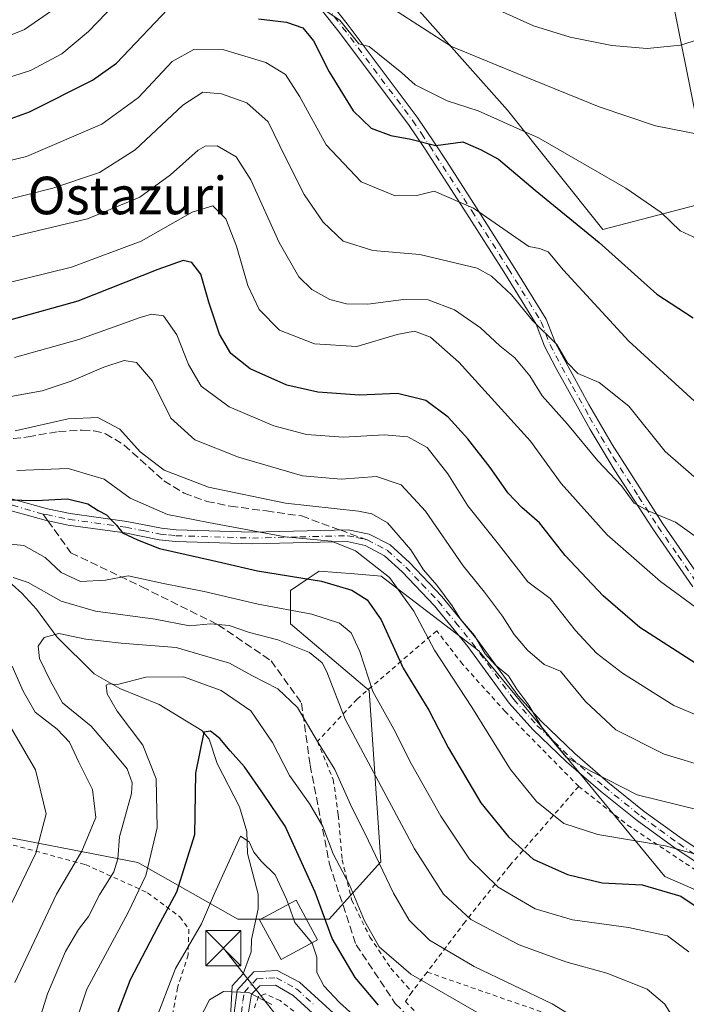
# Model space of a CAD drawing. Units: metres. Extents: x 599847 to 603273, y 4782374 to 4784738.
# Drawn here: x 602132 to 602274, y 4784168 to 4784378 of the extents above; entities that cross this region are included whole.
import ezdxf
from ezdxf.enums import TextEntityAlignment as Align

# ---------------------------------------------------------------- set-up
doc = ezdxf.new("R2010")
doc.units = ezdxf.units.M
doc.header["$MEASUREMENT"] = 0
for name, pattern in [('DGN Style 2', [1.6480167562047852, 0.988810053722871, -0.6592067024819142]), ('DGN Style 3', [2.307223458686699, 1.648016756204785, -0.6592067024819142]), ('DGN Style 4', [2.6384748266838614, 1.318413404963828, -0.6592067024819142, 0.001648016756204785, -0.6592067024819142])]:
    doc.linetypes.add(name, pattern=pattern)
for name, color, linetype, lineweight in [('Alambrada', 7, 'DGN Style 2', 0), ('Arbolado forestal CxS', 92, 'Continuous', 0), ('Camino Cxs', 7, 'Continuous', 0), ('Camino eje', 30, 'DGN Style 4', 13), ('Corriente artificial eje', 142, 'DGN Style 4', 0), ('Corriente natural lineal', 142, 'Continuous', 13), ('Curva de nivel maestra', 30, 'Continuous', 30), ('Curva de nivel normal', 30, 'Continuous', 0), ('Edificación Cxs', 1, 'Continuous', 13), ('Pista pavimentada Cxs', 135, 'Continuous', 0), ('Pista pavimentada eje', 135, 'DGN Style 4', 0), ('Prado CxS', 92, 'Continuous', 0), ('Senda', 7, 'DGN Style 3', 0), ('Senda no paivmentada conexión', 7, 'DGN Style 3', 0), ('Tendido', 6, 'Continuous', 0), ('Texto cartográfico', 7, 'Continuous', 0), ('Torre de tendido puntual', 7, 'Continuous', 0)]:
    doc.layers.add(name, color=color, linetype=linetype, lineweight=lineweight)
doc.styles.add('Style-Arial', font='txt')

# ---------------------------------------------------------------- blocks, each defined once
blk = doc.blocks.new('*U13')
at = {"layer": 'Arbolado forestal CxS', "color": 92, "linetype": 'Continuous', "lineweight": 0}
for points in [[(602365.7117, 4784178.974300001, 279.8181000000041), (602329.2015000005, 4784169.238500001, 279.1065999999992), (602269.2336999997, 4784195.3095, 277.3212000000058), (602229.6331000002, 4784243.3553, 284.8410000000004), (602208.8154999996, 4784259.3115, 279.709600000002), (602203.1281000003, 4784259.749100001, 278.3466999999946), (602195.5987, 4784260.328299999, 277.5035000000062), (602193.0321000004, 4784258.6161, 275.8861999999936), (602189.4999000002, 4784256.260299999, 273.9983999999968), (602189.5003000004, 4784249.1415, 269.5092000000004), (602206.2779000001, 4784234.954500001, 269.8991999999998), (602208.7141000004, 4784198.4453, 260.4320000000007), (602197.7620999999, 4784186.275699999, 250.397100000002), (602178.2896999996, 4784186.275900001, 242.1595999999991), (602156.9713000003, 4784198.295700001, 259.013300000006), (602083.7735000001, 4784212.5329, 301.334799999997)], [(602186.9452999998, 4784413.379699999, 344.8668999999936), (602235.7253000002, 4784358.499700001, 331.6152000000002), (602256.0459000003, 4784333.1033, 326.3938000000053), (602279.4115000004, 4784339.199100001, 332.3871999999974), (602271.2814999997, 4784379.8321, 343.2143000000069)]]:
    blk.add_polyline3d(points, dxfattribs=at)
blk = doc.blocks.new('5TTEND')
at = {"layer": 'Corriente artificial eje', "color": 7, "linetype": 'Continuous', "lineweight": 0}
for p, q in [((-0.375, 0.3754), (0.375, -0.3746)), ((0.3720000000000001, 0.3784000000000001), (-0.3720000000000001, -0.3776))]:
    blk.add_line(p, q, dxfattribs=at)
at = {"layer": 'Corriente artificial eje', "color": 7, "linetype": 'Continuous', "lineweight": 0, "flags": 128}
blk.add_lwpolyline([(-0.375, -0.3746), (0.375, -0.3746), (0.375, 0.3754), (-0.375, 0.3754), (-0.3720000000000001, -0.3776)], dxfattribs=at)

msp = doc.modelspace()

# ---------------------------------------------------------------- linework, layer by layer
at = {"layer": 'Alambrada', "color": 7, "linetype": 'DGN Style 2', "lineweight": 0, "extrusion": (-0.2694503947795651, -0.3537057813302464, 0.8957057022296422), "elevation": -1854228.017375726, "flags": 128}
msp.add_lwpolyline([(-2420096.64517309, 3735768.773888068), (-2420096.64517309, 3735762.823105263)], dxfattribs=at)
at = {"layer": 'Alambrada', "color": 7, "linetype": 'DGN Style 2', "lineweight": 0}
for points in [[(602250.8701, 4784214.530099999, 296.4765999999945), (602235.2301000003, 4784230.460100001, 299.7109999999957), (602226.1401000004, 4784240.540100001, 295.0044000000053), (602220.6401000004, 4784247.670100001, 291.8653000000049), (602203.6700999998, 4784233.0801, 269.6178000000073), (602195.2301000003, 4784224.0701, 265.7039999999979), (602198.6201, 4784215.960100001, 268.3910000000033), (602199.6901000004, 4784208.390100001, 267.395399999994), (602200.5100999996, 4784198.9001, 265.344299999997), (602202.5301000001, 4784190.350099999, 259.3889999999956), (602206.4101, 4784182.460100001, 267.0065000000032), (602210.8901000004, 4784175.8201, 259.6684999999998), (602215.3701, 4784170.7501, 254.5534999999945)], [(602079.5800999999, 4784213.960100001, 304.7773000000016), (602095.5301000001, 4784210.5701, 296.0647000000026), (602111.3300999999, 4784207.1801, 291.2839999999997), (602145.8501000004, 4784197.880100001, 267.3675999999978), (602159.0800999999, 4784191.890100001, 260.6076999999932), (602165.9401000004, 4784186.7501, 254.0249999999942), (602167.8501000004, 4784184.100099999, 251.0130000000063), (602167.7100999998, 4784178.670100001, 248.5412999999971), (602165.4501, 4784171.6601, 246.7170000000042), (602164.4200999998, 4784166.130100001, 245.2415000000037), (602165.0500999996, 4784161.8201, 244.0166000000027), (602170.0500999996, 4784154.3101, 241.3389000000025), (602174.4401000004, 4784149.120100001, 243.8225999999995), (602177.7600999996, 4784143.770099999, 247.159799999994), (602179.6101000002, 4784135.8301, 242.4563999999955), (602180.6700999998, 4784125.520099999, 238.8013999999966), (602181.1901000004, 4784111.7301, 236.9912999999942), (602181.1901000004, 4784103.850099999, 241.3937000000006), (602180.8201000001, 4784102.9301, 241.4777000000031), (602177.1201, 4784101.360099999, 236.0175000000018)], [(602250.8701, 4784214.530099999, 296.4765999999945), (602236.2100999998, 4784197.6801, 273.4918999999936), (602226.6700999998, 4784185.670100001, 265.1465000000026), (602218.6001000004, 4784174.9901, 257.1995000000024)], [(602250.8701, 4784214.530099999, 296.4765999999945), (602261.2701000003, 4784206.300100001, 298.9952000000048), (602276.7401000002, 4784196.090100001, 299.0746000000072), (602292.4901000002, 4784186.3201, 295.4937000000064)], [(602218.6001000004, 4784174.9901, 257.1995000000024), (602246.5100999996, 4784165.300100001, 260.1407000000036), (602258.9501, 4784161.090100001, 264.078800000003), (602273.9301000005, 4784155.130100001, 264.3073000000004)], [(602200.6901000004, 4784158.6601, 245.1515000000072), (602187.2801000001, 4784168.9101, 240.8959000000032), (602184.1901000004, 4784170.360099999, 240.5746000000072), (602182.7100999998, 4784169.860099999, 240.2948999999935), (602181.8101000005, 4784167.3301, 240.0412000000069)], [(602215.3701, 4784170.7501, 254.5534999999945), (602213.9700999996, 4784168.720100001, 253.1097000000009), (602219.5301000001, 4784163.110099999, 251.5544999999984), (602225.1901000004, 4784156.7401, 251.2973000000056), (602228.1001000004, 4784151.9301, 250.3867999999929), (602229.3101000005, 4784147.5801, 250.3393999999971), (602229.6700999998, 4784142.620100001, 251.1152000000002), (602230.5500999996, 4784137.390100001, 252.4579999999987), (602232.4700999996, 4784132.5801, 249.9570999999996), (602234.2600999996, 4784130.340100001, 249.5766000000003), (602249.2301000003, 4784124.670100001, 251.497000000003), (602255.7901, 4784126.630100001, 251.8510999999999)]]:
    msp.add_polyline3d(points, dxfattribs=at)
at = {"layer": 'Arbolado forestal CxS', "color": 92, "linetype": 'Continuous', "lineweight": 0}
for points in [[(602271.2814999997, 4784379.8321, 343.2143000000069), (602279.4115000004, 4784339.199100001, 332.3871999999974), (602256.0459000003, 4784333.1033, 326.3938000000053), (602235.7253000002, 4784358.499700001, 331.6152000000002), (602186.9452999998, 4784413.379699999, 344.8668999999936)], [(602186.9452999998, 4784413.379699999, 344.8668999999936), (602235.7253000002, 4784358.499700001, 331.6152000000002), (602256.0459000003, 4784333.1033, 326.3938000000053)], [(602186.9452999998, 4784413.379699999, 344.8668999999936), (602235.7253000002, 4784358.499700001, 331.6152000000002), (602256.0459000003, 4784333.1033, 326.3938000000053)], [(602256.0459000003, 4784333.1033, 326.3938000000053), (602279.4115000004, 4784339.199100001, 332.3871999999974), (602271.2814999997, 4784379.8321, 343.2143000000069)], [(602256.0459000003, 4784333.1033, 326.3938000000053), (602279.4115000004, 4784339.199100001, 332.3871999999974), (602271.2814999997, 4784379.8321, 343.2143000000069)], [(602365.7117, 4784178.974300001, 279.8181000000041), (602329.2015000005, 4784169.238500001, 279.1065999999992), (602269.2336999997, 4784195.3095, 277.3212000000058), (602229.6331000002, 4784243.3553, 284.8410000000004), (602208.8154999996, 4784259.3115, 279.709600000002), (602203.1281000003, 4784259.749100001, 278.3466999999946), (602195.5987, 4784260.328299999, 277.5035000000062), (602193.0321000004, 4784258.6161, 275.8861999999936), (602189.4999000002, 4784256.260299999, 273.9983999999968), (602189.5003000004, 4784249.1415, 269.5092000000004), (602206.2779000001, 4784234.954500001, 269.8991999999998), (602208.7141000004, 4784198.4453, 260.4320000000007), (602197.7620999999, 4784186.275699999, 250.397100000002), (602178.2896999996, 4784186.275900001, 242.1595999999991), (602156.9713000003, 4784198.295700001, 259.013300000006), (602083.7735000001, 4784212.5329, 301.334799999997), (602071.5729, 4784225.7533, 300.607600000003), (602043.1057000002, 4784248.125299999, 296.5019999999931), (602017.6357000005, 4784298.238100001, 295.1989000000031), (602000.4033000004, 4784318.2937, 300.4729999999981), (601990.2370999996, 4784319.3115, 305.1055999999954), (601986.3085000003, 4784316.035300001, 308.5791000000027), (601984.1379000006, 4784314.226100001, 310.5464000000065), (601964.6076999997, 4784295.227499999, 327.1885000000038)]]:
    msp.add_polyline3d(points, dxfattribs=at)
at = {"layer": 'Camino Cxs', "color": 7, "linetype": 'Continuous', "lineweight": 0}
for points in [[(602194.2500999998, 4784386.130100001, 338.3194999999978), (602201.5401, 4784376.880100001, 339.4513000000007), (602216.4901000002, 4784356.9801, 337.7676000000066), (602220.1700999998, 4784351.550100001, 335.3059999999969), (602222.7701000003, 4784347.530099999, 328.9284000000043), (602229.1101000002, 4784337.6801, 331.1080999999977), (602236.9501, 4784325.360099999, 326.9317000000011), (602243.9401000004, 4784313.970100001, 323.4369000000006), (602245.9301000005, 4784308.9101, 319.7525000000023), (602253.0301000001, 4784295.8301, 318.2402000000002), (602258.0301000001, 4784287.280099999, 318.3521000000038), (602268.7901, 4784270.450099999, 313.4627999999939), (602277.2001, 4784258.300100001, 309.0037000000011), (602280.1801000005, 4784254.370100001, 308.3301000000066), (602283.3300999999, 4784250.4801, 307.8849000000046), (602295.7901, 4784235.4101, 304.6352000000043), (602305.9101, 4784220.6501, 307.7403999999952), (602308.6601, 4784216.450099999, 307.0622000000003), (602320.4301000005, 4784201.710100001, 303.4158000000025), (602329.8201000001, 4784190.420100001, 293.9155000000028), (602335.2701000003, 4784184.600099999, 292.161300000007), (602338.8300999999, 4784181.540100001, 291.838699999993), (602342.5601000005, 4784178.840100001, 290.1027999999933), (602345.8901000004, 4784176.4001, 286.6585999999952)], [(602194.2500999998, 4784386.130100001, 338.3194999999978), (602201.5401, 4784376.880100001, 339.4513000000007), (602216.4901000002, 4784356.9801, 337.7676000000066), (602220.1700999998, 4784351.550100001, 335.3059999999969), (602222.7701000003, 4784347.530099999, 328.9284000000043), (602229.1101000002, 4784337.6801, 331.1080999999977), (602236.9501, 4784325.360099999, 326.9317000000011), (602243.9401000004, 4784313.970100001, 323.4369000000006), (602245.9301000005, 4784308.9101, 319.7525000000023), (602253.0301000001, 4784295.8301, 318.2402000000002), (602258.0301000001, 4784287.280099999, 318.3521000000038), (602268.7901, 4784270.450099999, 313.4627999999939), (602277.2001, 4784258.300100001, 309.0037000000011), (602280.1801000005, 4784254.370100001, 308.3301000000066), (602283.3300999999, 4784250.4801, 307.8849000000046), (602295.7901, 4784235.4101, 304.6352000000043), (602305.9101, 4784220.6501, 307.7403999999952), (602308.6601, 4784216.450099999, 307.0622000000003), (602320.4301000005, 4784201.710100001, 303.4158000000025), (602329.8201000001, 4784190.420100001, 293.9155000000028), (602335.2701000003, 4784184.600099999, 292.161300000007), (602338.8300999999, 4784181.540100001, 291.838699999993), (602342.5601000005, 4784178.840100001, 290.1027999999933), (602345.8901000004, 4784176.4001, 286.6585999999952)], [(602275.1700999998, 4784257.0101, 310.4575000000041), (602266.7701000003, 4784269.1601, 313.8561000000045), (602258.4401000004, 4784282.0101, 318.9700000000012), (602253.3300999999, 4784290.4801, 315.9342999999935), (602246.0800999999, 4784303.4801, 317.0819000000047), (602243.6001000004, 4784308.220100001, 317.607999999993), (602241.7901, 4784312.890100001, 321.2891999999993), (602234.9200999998, 4784324.0801, 326.305600000007), (602227.0800999999, 4784336.4001, 329.3022000000055), (602218.1901000004, 4784350.1801, 332.1913000000059), (602214.6201, 4784355.460100001, 335.8545000000013), (602199.6801000005, 4784375.350099999, 336.7157000000007), (602192.7200999996, 4784384.200099999, 334.0929000000033)], [(602275.1700999998, 4784257.0101, 310.4575000000041), (602266.7701000003, 4784269.1601, 313.8561000000045), (602258.4401000004, 4784282.0101, 318.9700000000012), (602253.3300999999, 4784290.4801, 315.9342999999935), (602246.0800999999, 4784303.4801, 317.0819000000047), (602243.6001000004, 4784308.220100001, 317.607999999993), (602241.7901, 4784312.890100001, 321.2891999999993), (602234.9200999998, 4784324.0801, 326.305600000007), (602227.0800999999, 4784336.4001, 329.3022000000055), (602218.1901000004, 4784350.1801, 332.1913000000059), (602214.6201, 4784355.460100001, 335.8545000000013), (602199.6801000005, 4784375.350099999, 336.7157000000007), (602192.7200999996, 4784384.200099999, 334.0929000000033)]]:
    msp.add_polyline3d(points, dxfattribs=at)
at = {"layer": 'Camino eje', "color": 30, "linetype": 'DGN Style 4', "lineweight": 13}
for points in [[(602197.1300999997, 4784380.540100001, 333.3800000000047), (602200.6101000002, 4784376.1151, 338.0010000000038), (602215.5551000005, 4784356.220100001, 336.7081000000035), (602217.3951000003, 4784353.505100001, 337.1918000000005), (602219.1801000005, 4784350.8651, 333.7939000000042), (602220.4801000003, 4784348.8551, 330.3289999999979), (602224.9250999996, 4784341.965100001, 326.2023999999947), (602228.0950999996, 4784337.040100001, 330.3444000000018), (602235.9351000005, 4784324.720100001, 326.636599999998), (602242.8651000002, 4784313.4301, 321.9563000000053), (602243.8601000002, 4784310.9001, 320.2712999999931), (602244.7651000004, 4784308.565099999, 318.6698999999935), (602246.0050999997, 4784306.1951, 317.9677999999985), (602249.5551000005, 4784299.655099999, 318.227899999998), (602253.1801000005, 4784293.155099999, 316.6355999999942), (602255.6801000005, 4784288.880100001, 317.1489000000001), (602258.2351000002, 4784284.645099999, 318.8335999999982), (602263.6151000002, 4784276.2301, 316.2370999999985), (602267.7801000001, 4784269.8051, 313.7057999999961), (602271.9801000003, 4784263.7301, 312.1928999999946), (602276.1851000005, 4784257.655099999, 309.676999999996)], [(602031.4051000001, 4784302.8301, 293.9048000000039), (602033.5450999998, 4784302.200099999, 293.1609000000026), (602040.6401000004, 4784299.1801, 296.5203000000038), (602046.1401000004, 4784295.6251, 297.1521000000066), (602048.0213000001, 4784294.015100001, 296.4254999999976), (602050.9162999997, 4784291.530099999, 294.0464999999967), (602056.5601000005, 4784286.700099999, 290.7930000000051), (602060.9451000001, 4784282.9351, 288.7379999999976), (602063.0651000004, 4784282.1251, 287.2841999999946), (602065.4301000005, 4784281.280099999, 288.3837000000058), (602070.0401, 4784280.6851, 288.912599999996), (602071.0701000001, 4784280.840100001, 288.734500000006), (602072.0900999998, 4784280.9901, 288.6184999999969), (602078.1451000003, 4784281.890100001, 286.876099999994), (602084.0751, 4784282.7751, 285.7786000000052), (602087.1401000004, 4784283.0351, 286.7514999999985), (602090.3501000004, 4784283.3051, 286.2235999999975), (602093.4951, 4784283.3051, 284.9045000000042), (602096.8800999997, 4784283.295100001, 282.004700000005), (602099.3450999996, 4784282.9801, 284.1309000000037), (602101.8151000004, 4784282.6501, 287.8963999999978), (602123.0850999998, 4784276.3751, 279.2072000000044), (602130.2801000001, 4784274.395099999, 283.6833999999944), (602136.8060999997, 4784272.478900001, 279.8666999999987)], [(602136.8060999997, 4784272.478900001, 279.8666999999987), (602137.5151000004, 4784272.405099999, 279.0676999999997), (602142.3651000002, 4784271.3751, 274.6619000000064), (602154.4301000005, 4784269.7051, 291.9759999999951), (602158.1300999997, 4784268.970100001, 293.7243000000017), (602161.8000999996, 4784268.245100001, 294.8656999999948), (602163.5401, 4784268.050100001, 295.1919000000053), (602165.0850999998, 4784267.880100001, 295.3169000000053), (602181.4001000002, 4784267.390100001, 298.7290000000066), (602191.4851000002, 4784267.640100001, 298.6333000000013), (602201.6801000005, 4784267.895099999, 290.1331000000064), (602203.5950999996, 4784267.485099999, 288.8718999999983), (602205.8450999996, 4784266.992500001, 288.7170000000042)], [(602205.8450999996, 4784266.992500001, 288.7170000000042), (602208.0500999996, 4784265.880100001, 289.482799999998), (602210.1051000003, 4784264.790100001, 290.7467000000034), (602212.1601, 4784262.920100001, 290.2253999999957), (602214.0500999996, 4784261.1951, 290.2372999999934), (602217.5000999998, 4784257.585100001, 290.7804000000033), (602220.9351000005, 4784253.975099999, 292.4162999999971), (602224.6601, 4784249.4351, 293.3677000000025), (602228.2050999999, 4784245.1051, 294.732799999998), (602237.0500999996, 4784233.030099999, 300.2385999999969), (602241.9801000003, 4784227.520099999, 298.5154000000039), (602245.5900999998, 4784224.0601, 296.492499999993), (602249.1700999998, 4784220.6251, 296.6830999999947), (602252.7751000002, 4784217.515100001, 302.6116000000038), (602256.3101000005, 4784214.470100001, 304.1671000000061), (602264.0751, 4784208.2301, 304.7155000000057), (602268.1300999997, 4784205.2751, 304.2286000000022), (602272.1700999998, 4784202.335100001, 302.6236999999965), (602286.2301000003, 4784193.030099999, 299.8217000000004)]]:
    msp.add_polyline3d(points, dxfattribs=at)
at = {"layer": 'Corriente natural lineal', "color": 142, "linetype": 'Continuous', "lineweight": 13}
msp.add_polyline3d([(602129.5661000004, 4784258.051700001, 265.790399999998), (602132.3250000002, 4784255.6524, 264.8788000000059), (602135.4488000004, 4784252.2665, 263.9717999999993), (602139.7488000002, 4784246.353, 261.0910000000004), (602147.7337999997, 4784238.519400001, 256.9524999999995), (602153.1562000001, 4784235.374700001, 255.6110999999946), (602161.5258, 4784231.9235, 253.5234000000055), (602170.6294999998, 4784226.4299, 251.0393999999942), (602172.2055000003, 4784224.576400001, 250.4027999999962), (602173.8565999996, 4784219.3815, 249.3114999999962), (602178.6782999998, 4784210.188100001, 247.3362000000052), (602180.2142000003, 4784204.887800001, 246.4033999999956), (602180.3413000006, 4784200.251800001, 245.340400000001), (602182.6083000004, 4784191.5714, 243.4294999999984), (602182.6113, 4784188.479800001, 242.9091999999946), (602181.1967000002, 4784181.946699999, 241.9801000000007), (602181.1343, 4784179.2937, 241.7136000000028), (602179.4234999996, 4784174.632400001, 240.9343999999983), (602177.0952000003, 4784172.092399999, 240.5188000000053), (602176.6719000004, 4784164.049100001, 239.3473999999987)], dxfattribs=at)
at = {"layer": 'Curva de nivel maestra', "color": 30, "linetype": 'Continuous', "lineweight": 30, "flags": 128}
for points, elevation in [([(601942.4000000004, 4784360.800100001), (601951.9900000002, 4784359.960100001), (601962.04, 4784360.140100001), (601971.7400000002, 4784361.700099999), (601978.8399999999, 4784362.700099999), (601986.8499999996, 4784364.1801), (601995.8399999999, 4784365.340100001), (602002.2100000001, 4784366.3301), (602009.3700000001, 4784364.3301), (602029.0099999999, 4784359.720100001), (602056.4500000002, 4784352.780099999), (602071.1799999997, 4784350.0601), (602088.8499999996, 4784350.0001), (602114.5599999996, 4784352.960100001), (602127.6799999997, 4784355.850099999), (602133.9199999999, 4784358.110099999), (602147.3499999996, 4784364.840100001), (602152.4800000006, 4784368.5001), (602164.7000000002, 4784381.380100001)], 324.9999999999999), ([(602182.7199999997, 4784377.9101), (602188.6699999999, 4784377.210100001), (602192.1299999999, 4784376.0001), (602194.3700000001, 4784373.2401), (602197.7400000002, 4784366.610099999), (602202.8200000003, 4784358.370100001), (602206.6900000004, 4784354.630100001), (602210.8700000001, 4784353.090100001), (602215.0999999996, 4784352.300100001), (602220.4400000004, 4784350.9801), (602226.1799999997, 4784351.720100001), (602229.9299999997, 4784350.130100001), (602233.8300000001, 4784348.0801), (602241.5899999999, 4784341.470100001), (602255.2199999997, 4784330.280099999), (602267.5300000003, 4784319.300100001), (602275.25, 4784314.280099999)], 324.9999999999999), ([(602275.8200000003, 4784240.700099999), (602263.8899999997, 4784248.350099999), (602256.0700000003, 4784255.0801), (602248.0099999999, 4784263.710100001), (602242.54, 4784270.620100001), (602238.7400000002, 4784273.870100001), (602235.8399999999, 4784276.940099999), (602232.0499999998, 4784282.440099999), (602227.2699999996, 4784288.5101), (602223.0999999996, 4784293.100099999), (602218.3200000003, 4784296.6801), (602212.3099999996, 4784298.1601), (602204.1799999997, 4784297.8201), (602195.3099999996, 4784298.420100001), (602188.7199999997, 4784299.940099999), (602180.9000000004, 4784303.440099999), (602176.8200000003, 4784306.6501), (602174.4100000003, 4784310.800100001), (602172.0999999996, 4784317.590100001), (602170.4000000004, 4784323.5801), (602168.5300000003, 4784326.0801), (602166.6799999997, 4784326.4801), (602161.29, 4784324.550100001), (602144.1900000004, 4784317.8101), (602129.9800000006, 4784313.840100001)], 300), ([(602129.25, 4784275.520099999), (602135.3700000001, 4784275.4001), (602142.0099999999, 4784275.770099999), (602146.3799999999, 4784274.690099999), (602148.5599999996, 4784273.290100001), (602150.3499999996, 4784272.350099999), (602151.3600000005, 4784271.220100001), (602152.4199999999, 4784270.140100001), (602153.7000000002, 4784268.470100001), (602156.9199999999, 4784267.0101), (602161.6399999997, 4784265.200099999), (602173, 4784262.640100001), (602182.4800000006, 4784260.380100001), (602196.0800000001, 4784258.2301), (602202.5700000003, 4784256.3201), (602205.8300000001, 4784254.220100001), (602208.8300000001, 4784249.960100001), (602213.4699999997, 4784239.700099999), (602218.9900000002, 4784230.7601), (602223.0800000001, 4784222.770099999), (602230, 4784211.050100001), (602235.9400000004, 4784203.800100001), (602241.1600000003, 4784199.050100001), (602248.5099999999, 4784195.7501), (602255.8899999997, 4784193.9901), (602264.3600000005, 4784193.590100001), (602272.5999999996, 4784191.1601), (602279.1799999997, 4784186.7401)], 275), ([(602208.2599999999, 4784167.960100001), (602203.2699999996, 4784173.8101), (602198.3899999997, 4784182.170100001), (602194.7599999999, 4784192.030099999), (602188.3600000005, 4784206.030099999), (602183.7800000003, 4784212.860099999), (602179.7400000002, 4784218.670100001), (602176.6500000004, 4784222.110099999), (602174.4800000006, 4784224.7401), (602172.4500000002, 4784226.270099999), (602171.0499999998, 4784226.040100001), (602169.2599999999, 4784217.3201), (602169.0599999996, 4784204.1801), (602165.2300000006, 4784191.9801), (602161.2599999999, 4784184.610099999), (602155.4000000004, 4784173.360099999), (602152.1500000004, 4784164.960100001)], 250)]:
    msp.add_lwpolyline(points, dxfattribs=dict(at, elevation=elevation))
at = {"layer": 'Curva de nivel normal', "color": 30, "linetype": 'Continuous', "lineweight": 0, "flags": 128}
for points, elevation in [([(602295.79, 4784389.109999999), (602290.9500000002, 4784368.789999999), (602287.8799999999, 4784358.4), (602286.0099999999, 4784354.689999999), (602283.75, 4784353.279999999), (602277.7000000002, 4784353.060000001), (602267.2400000002, 4784355.140000001), (602255.2300000006, 4784359.180000001), (602238.9600000001, 4784365.789999999), (602223.8099999996, 4784372), (602211.4500000002, 4784379.980000001)], 335), ([(601939.0999999996, 4784369.600000001), (601948.3600000005, 4784369.15), (601959.6600000003, 4784369.279999999), (601981.54, 4784371.890000001), (602001.8300000001, 4784372.600000001), (602020.1600000003, 4784369.84), (602043.1600000003, 4784364.060000001), (602060.8200000003, 4784360.01), (602071.1600000003, 4784358.460000001), (602083.4900000002, 4784358.01), (602101.2300000006, 4784359.25), (602121.25, 4784362.84), (602134.1600000003, 4784366.949999999), (602140.79, 4784370.470000001), (602146.4800000006, 4784375.25), (602154.04, 4784383.100000001)], 330), ([(602193.5199999996, 4784381.960000001), (602200.04, 4784377.619999999), (602204.0300000003, 4784372.600000001), (602206.2699999996, 4784372.050000001), (602213.2199999997, 4784366.430000001), (602216.0199999996, 4784363.890000001), (602222.8700000001, 4784360.439999999), (602229.4400000004, 4784358.33), (602242.29, 4784352.59), (602260.9199999999, 4784341.890000001), (602268.4299999997, 4784336.699999999), (602272.5099999999, 4784332.82), (602277.1100000005, 4784330.689999999), (602283.8099999996, 4784330.779999999), (602288.2300000006, 4784332.460000001), (602291.2199999997, 4784337.050000001), (602295.8499999996, 4784348.859999999), (602297.5700000003, 4784358.039999999), (602300.0800000001, 4784369.75), (602301.9400000004, 4784380.17)], 330), ([(602227.4199999999, 4784382.720000001), (602241.25, 4784376.42), (602249.0800000001, 4784374.01), (602257.9600000001, 4784372.220000001), (602265.4699999997, 4784371.58), (602272.5199999996, 4784372.34), (602278.9000000004, 4784374.300000001), (602281.6600000003, 4784376.439999999), (602283.3399999999, 4784380.390000001)], 339.9999999999999), ([(602139.7699999996, 4784380.4), (602132.8300000001, 4784375.630000001), (602121.2000000002, 4784370.980000001), (602108.0700000003, 4784368.09), (602087.7599999999, 4784366.220000001), (602071.3600000005, 4784366.84), (602049.2800000003, 4784371.119999999), (602017.75, 4784378.59)], 335), ([(602275.5499999998, 4784296.560000001), (602261.5199999996, 4784309.289999999), (602247.6299999999, 4784324.430000001), (602244.4000000004, 4784328.289999999), (602242.5099999999, 4784329.060000001), (602240.25, 4784329.449999999), (602228.4699999997, 4784337.630000001), (602220.0999999996, 4784341.24), (602216.4100000003, 4784340.289999999), (602211.7999999998, 4784340.220000001), (602204.5199999996, 4784343.220000001), (602197.0899999999, 4784351.08), (602191.5199999996, 4784361.34), (602188.4199999999, 4784366.09), (602184.2199999997, 4784368.619999999), (602175.3300000001, 4784371.33), (602168.9299999997, 4784371.380000001), (602164.29, 4784368.82), (602157.1699999999, 4784361.15), (602149.2999999998, 4784355.5), (602133.3200000003, 4784348.609999999), (602117.6799999997, 4784344.869999999)], 320), ([(602275.4000000004, 4784280.480000001), (602269.3099999996, 4784285.82), (602261.5300000003, 4784295.480000001), (602255.2199999997, 4784300.51), (602250.6600000003, 4784302.449999999), (602248.5099999999, 4784304.680000001), (602246.2199999997, 4784308.58), (602241.0199999996, 4784313.720000001), (602236.5700000003, 4784319.199999999), (602232.2999999998, 4784323.16), (602229.2199999997, 4784324.869999999), (602217.04, 4784327.77), (602207.0700000003, 4784328.609999999), (602200.7400000002, 4784330.600000001), (602196.4699999997, 4784334.640000001), (602192.4500000002, 4784340.529999999), (602188.4600000001, 4784348.390000001), (602184.7800000003, 4784356.01), (602180.2300000006, 4784360.07), (602174.8099999996, 4784361.960000001), (602170.8099999996, 4784362.300000001), (602166.5999999996, 4784359.539999999), (602156.4299999997, 4784350.029999999), (602148.8200000003, 4784345.230000001), (602138.8899999997, 4784341.859999999), (602122, 4784337.609999999)], 314.9999999999999), ([(602276.9699999997, 4784266.859999999), (602271.4800000006, 4784270.800000001), (602265.6600000003, 4784273.220000001), (602262.6900000004, 4784274.850000001), (602260.0099999999, 4784278.51), (602254.9699999997, 4784283.859999999), (602248.4900000002, 4784291.619999999), (602243.1200000001, 4784297.67), (602240.5, 4784301.92), (602238.6900000004, 4784304.02), (602237.2599999999, 4784305.75), (602234.0700000003, 4784308.279999999), (602229.9500000002, 4784312.15), (602224.4400000004, 4784316), (602218.7999999998, 4784318.109999999), (602213.5599999996, 4784318.210000001), (602205.9600000001, 4784317.180000001), (602201.4000000004, 4784317.27), (602197.8600000005, 4784318.199999999), (602194.0599999996, 4784320.27), (602191.2800000003, 4784323.01), (602187.0899999999, 4784330.34), (602181.04, 4784343.67), (602177.9199999999, 4784348.529999999), (602173.9000000004, 4784350.880000001), (602171.3600000005, 4784350.850000001), (602169.8799999999, 4784349.99), (602163.9199999999, 4784344.720000001), (602157.4199999999, 4784339.939999999), (602146.2999999998, 4784335.32), (602125.3499999996, 4784330.390000001)], 310), ([(602275.7699999996, 4784252.66), (602268.29, 4784258.119999999), (602256.9299999997, 4784268.050000001), (602247.1399999997, 4784279), (602240.6399999997, 4784288.02), (602225.3200000003, 4784304.869999999), (602219.3200000003, 4784310.189999999), (602215.9199999999, 4784311.449999999), (602212.2199999997, 4784310.76), (602203.5999999996, 4784308.16), (602194.6200000001, 4784308.730000001), (602187.1399999997, 4784311.619999999), (602182.8099999996, 4784316.02), (602180.3899999997, 4784321.17), (602178.0099999999, 4784329.539999999), (602175.75, 4784335.369999999), (602172.9600000001, 4784338.15), (602168.5999999996, 4784336.800000001), (602157.7000000002, 4784330.560000001), (602142.8899999997, 4784325.08), (602128.75, 4784321.609999999)], 305), ([(602130.7699999996, 4784305.859999999), (602144.4600000001, 4784309.640000001), (602157.4699999997, 4784314.34), (602159.8799999999, 4784315.050000001), (602162.4600000001, 4784314.730000001), (602165.29, 4784310.67), (602167.7800000003, 4784304.310000001), (602170.5099999999, 4784299.710000001), (602176.4400000004, 4784295.32), (602185.9299999997, 4784291.310000001), (602192.8799999999, 4784289.470000001), (602200.7999999998, 4784288.890000001), (602209.4699999997, 4784289.359999999), (602214.4699999997, 4784288.960000001), (602218.5899999999, 4784286.640000001), (602222.9800000006, 4784281.029999999), (602227.2999999998, 4784274.279999999), (602233.8099999996, 4784266.09), (602240.0499999998, 4784258.09), (602244.7999999998, 4784254.5), (602250.1900000004, 4784247.74), (602254.7000000002, 4784242.9), (602260.1799999997, 4784238.66), (602271.1299999999, 4784231.76), (602279.9000000004, 4784228.050000001)], 295), ([(602287.9699999997, 4784215.730000001), (602269.0599999996, 4784221.41), (602258.75, 4784226.600000001), (602252.29, 4784232.58), (602246.9699999997, 4784239.029999999), (602243.54, 4784240.470000001), (602239.9900000002, 4784243.539999999), (602237.1100000005, 4784246.890000001), (602234.6500000004, 4784250.779999999), (602230.79, 4784255.9), (602226.25, 4784261.460000001), (602218.25, 4784273.130000001), (602213.0899999999, 4784278.74), (602207.8300000001, 4784280.460000001), (602200.2999999998, 4784279.960000001), (602192.0700000003, 4784280.619999999), (602178.4000000004, 4784284.600000001), (602169.0999999996, 4784288.300000001), (602164.0499999998, 4784292.92), (602160.1100000005, 4784300.810000001), (602156.7400000002, 4784304.77), (602154.1200000001, 4784305.210000001), (602149.7300000006, 4784303.800000001), (602142.8300000001, 4784300.789999999), (602136.6299999999, 4784298.710000001), (602129.9199999999, 4784297.52)], 290), ([(602130.8600000005, 4784290.220000001), (602142.1900000004, 4784292.789999999), (602148.4600000001, 4784293.07), (602153.1699999999, 4784290.560000001), (602157.5199999996, 4784285.730000001), (602162.6299999999, 4784281.83), (602172.0499999998, 4784278.25), (602188.4400000004, 4784274.789999999), (602204, 4784273.100000001), (602206.8200000003, 4784272.58), (602210.1799999997, 4784270.619999999), (602215.1500000004, 4784264.880000001), (602217.7999999998, 4784260.600000001), (602220.6600000003, 4784257.359999999), (602223.9400000004, 4784252.949999999), (602225.7300000006, 4784250.100000001), (602228.6699999999, 4784246.66), (602230.9800000006, 4784242.76), (602233.1600000003, 4784240.32), (602235.9199999999, 4784238.060000001), (602237.6799999997, 4784235.24), (602240.2400000002, 4784231.789999999), (602243.3700000001, 4784226.5), (602248.2300000006, 4784220.720000001), (602253.5800000001, 4784217.66), (602263.3499999996, 4784212.74), (602276.5700000003, 4784209.49)], 285), ([(602131.2300000006, 4784281.779999999), (602142.1399999997, 4784282.210000001), (602149.8200000003, 4784279.939999999), (602155.3700000001, 4784275.869999999), (602163.2800000003, 4784272.4), (602172.0499999998, 4784270.67), (602188.4000000004, 4784267.619999999), (602198.2100000001, 4784266.699999999), (602203.3700000001, 4784264.699999999), (602210.5999999996, 4784259), (602215.7400000002, 4784251.82), (602220.1799999997, 4784243.529999999), (602228.0999999996, 4784231.41), (602236.3499999996, 4784218.130000001), (602241.8700000001, 4784211.32), (602247.7199999997, 4784206.640000001), (602254.9500000002, 4784204.289999999), (602269.2999999998, 4784201.850000001), (602276, 4784200.050000001)], 280), ([(602274.2999999998, 4784179.289999999), (602269.7599999999, 4784182.689999999), (602261.5, 4784184.49), (602249.5899999999, 4784186.15), (602241.5999999996, 4784188.49), (602233.7400000002, 4784193.08), (602227.6500000004, 4784199.01), (602221.5, 4784208.17), (602215.29, 4784219.25), (602211.5300000003, 4784226.699999999), (602207.04, 4784234.710000001), (602204.29, 4784243.210000001), (602202.4199999999, 4784247.230000001), (602199.9500000002, 4784249.25), (602194.0499999998, 4784251.199999999), (602182.6200000001, 4784253.350000001), (602171.1299999999, 4784255.99), (602162.4299999997, 4784257.710000001), (602154.9600000001, 4784259.32), (602150.0999999996, 4784258.430000001), (602144.8099999996, 4784258.16), (602140.6399999997, 4784260.060000001), (602137.2400000002, 4784263.24), (602132.7400000002, 4784265.82), (602126.3399999999, 4784266.42)], 270), ([(602273.6500000004, 4784160.9), (602269.2000000002, 4784168.15), (602265.4299999997, 4784171.33), (602256.8700000001, 4784174.74), (602248.1399999997, 4784177.16), (602238.1900000004, 4784180.800000001), (602227.9100000003, 4784186.189999999), (602222.1200000001, 4784191.59), (602215.9000000004, 4784201.26), (602201.1799999997, 4784228.82), (602197.2400000002, 4784238.91), (602196.2400000002, 4784240.800000001), (602193.5800000001, 4784243.050000001), (602186.7999999998, 4784245.699999999), (602180.8099999996, 4784247.300000001), (602176.4800000006, 4784248.779999999), (602172.4500000002, 4784249.119999999), (602168.0300000003, 4784248.720000001), (602160.7100000001, 4784250.15), (602148, 4784251.850000001), (602140.6799999997, 4784253.960000001), (602133.6299999999, 4784257.949999999), (602130.4800000006, 4784259)], 264.9999999999999), ([(602134.6299999999, 4784160.34), (602137.75, 4784170.359999999), (602141.6200000001, 4784179.359999999), (602144.3600000005, 4784184.029999999), (602146.5, 4784186.859999999), (602148.8200000003, 4784191.470000001), (602151.8899999997, 4784196.32), (602152.7599999999, 4784199.100000001), (602153.1200000001, 4784203.77), (602155.6299999999, 4784213.029999999), (602155.7800000003, 4784215.289999999), (602154.7400000002, 4784218.230000001), (602151.5800000001, 4784222.039999999), (602147.0599999996, 4784227.380000001), (602140.9900000002, 4784232.289999999), (602138.4199999999, 4784236.91), (602136.04, 4784241.74), (602135.79, 4784244.350000001), (602137.0499999998, 4784246.220000001), (602140.2100000001, 4784247.039999999), (602145.9100000003, 4784245.880000001), (602153.4500000002, 4784245.029999999), (602165.1299999999, 4784244.100000001), (602176.5499999998, 4784240.789999999), (602181.2699999996, 4784238.16), (602186.7999999998, 4784235.300000001), (602191.0099999999, 4784231.350000001), (602195.2800000003, 4784224.109999999), (602198.9299999997, 4784218.15), (602202.29, 4784210.65), (602206.1500000004, 4784202.939999999), (602211.4500000002, 4784191.76), (602214.75, 4784186.039999999), (602219.1399999997, 4784181.82), (602228.6399999997, 4784176.210000001), (602245.2199999997, 4784168.220000001), (602254.3700000001, 4784162.609999999)], 260), ([(602130.2199999997, 4784240.09), (602132.5899999999, 4784234.800000001), (602135.1200000001, 4784230.33), (602139.8200000003, 4784226.680000001), (602142.4699999997, 4784223.960000001), (602144.4500000002, 4784219.65), (602147.3600000005, 4784213.84), (602148.0700000003, 4784207.91), (602145.0599999996, 4784200.75), (602139.6500000004, 4784191.600000001), (602130.8399999999, 4784172.789999999)], 264.9999999999999), ([(602230.4000000004, 4784165.76), (602215.1299999999, 4784174.58), (602208.4000000004, 4784180.380000001), (602205.2699999996, 4784185.880000001), (602202.04, 4784193.600000001), (602198.5800000001, 4784200.140000001), (602196.3600000005, 4784205.980000001), (602193.6399999997, 4784210.76), (602189.2599999999, 4784216.869999999), (602185.6500000004, 4784223.869999999), (602181.0300000003, 4784230.58), (602174.7300000006, 4784234.939999999), (602166.6900000004, 4784237.859999999), (602158.7100000001, 4784237.76), (602152.6799999997, 4784236.189999999), (602150.7800000003, 4784236.380000001), (602150.2400000002, 4784236.060000001), (602150.4500000002, 4784234.210000001), (602152.5899999999, 4784230.51), (602158.0899999999, 4784223.300000001), (602160.9199999999, 4784216.130000001), (602161.1200000001, 4784205.67), (602158.6900000004, 4784195.58), (602154.9400000004, 4784187.689999999), (602146.1200000001, 4784171.359999999), (602141.54, 4784157.480000001)], 255), ([(602129.6900000004, 4784227.57), (602135.2000000002, 4784218.08), (602137.4699999997, 4784208.67), (602135.2800000003, 4784200.279999999), (602128.0199999996, 4784185.359999999)], 270), ([(602160.5599999996, 4784164.140000001), (602164.9900000002, 4784175.74), (602170.54, 4784185.289999999), (602173.3300000001, 4784191.699999999), (602178.8700000001, 4784203.9), (602180.6799999997, 4784202.74), (602181.7100000001, 4784200.52), (602183.25, 4784198.619999999), (602186.2199999997, 4784195.699999999), (602188.6500000004, 4784190.539999999), (602189.0462999997, 4784189.407600001)], 245), ([(602194.0676999995, 4784181.1964), (602190.4000000004, 4784185.539999999), (602189.0462999997, 4784189.407600001)], 245), ([(602237.3583000004, 4784108.893100001), (602236.0599999996, 4784108.640000001), (602232.75, 4784108.619999999), (602227.9000000004, 4784115.41), (602223.3899999997, 4784123.99), (602221.0700000003, 4784131.630000001), (602218.9400000004, 4784139.51), (602218.6299999999, 4784144.220000001), (602218.5999999996, 4784146.609999999), (602219.2599999999, 4784149.52), (602218.6500000004, 4784152.550000001), (602215.4199999999, 4784155.66), (602207.1699999999, 4784161.359999999), (602202.8399999999, 4784165.880000001), (602199.9600000001, 4784168.52), (602196.5899999999, 4784172.039999999), (602195.0999999996, 4784174.91), (602195.1399999997, 4784178.15), (602194.0899999999, 4784181.17), (602194.0676999995, 4784181.1964)], 245), ([(602169.0099999999, 4784162.74), (602172.2699999996, 4784169.119999999), (602175.25, 4784170.850000001), (602180.6399999997, 4784170.65), (602185.5300000003, 4784168.08)], 240)]:
    msp.add_lwpolyline(points, dxfattribs=dict(at, elevation=elevation))
at = {"layer": 'Edificación Cxs', "color": 1, "linetype": 'Continuous', "lineweight": 13}
msp.add_polyline3d([(602195.2801000001, 4784181.850099999, 252.0813999999955), (602187.4901000002, 4784177.6501, 243.9051000000036), (602182.9301000005, 4784186.090100001, 250.4140999999945), (602190.7100999998, 4784190.3101, 248.710500000001), (602195.2801000001, 4784181.850099999, 252.0813999999955)], dxfattribs=at)
msp.add_3dface([(602195.2801000001, 4784181.850099999, 252.0813999999955), (602187.4901000002, 4784177.6501, 252.0813999999955), (602182.9301000005, 4784186.090100001, 252.0813999999955), (602190.7100999998, 4784190.3101, 252.0813999999955)], dxfattribs=at)
at = {"layer": 'Pista pavimentada Cxs', "color": 135, "linetype": 'Continuous', "lineweight": 0}
for points in [[(602123.3800999997, 4784277.590100001, 279.276199999993), (602137.7701000003, 4784273.630100001, 278.4940000000061), (602142.5800999999, 4784272.610099999, 274.594299999997), (602154.6401000004, 4784270.940099999, 292.1123999999982), (602162.0401, 4784269.470100001, 295.6315000000032), (602165.1300999997, 4784269.130100001, 296.0984999999928), (602181.4101999998, 4784268.640100001, 299.1497999999993), (602201.8000999996, 4784269.1501, 290.2146999999969), (602206.2500999998, 4784268.190099999, 288.9446000000025), (602210.7100999998, 4784265.940099999, 291.6269999999931), (602214.8201000001, 4784262.200099999, 290.7614000000031), (602221.7200999996, 4784254.9801, 293.2826000000059), (602229.1700999998, 4784245.9001, 294.3558000000049), (602238.0201000003, 4784233.8201, 299.4355000000069), (602242.8801999995, 4784228.390100001, 298.0687999999937), (602250.0401999997, 4784221.520099999, 296.8558000000049), (602257.1101000002, 4784215.4301, 305.8718999999983), (602264.8501000004, 4784209.210100001, 305.7667999999976), (602272.9301000005, 4784203.3301, 303.7225000000035), (602286.9402000001, 4784194.0601, 301.4189999999944)], [(602123.3800999997, 4784277.590100001, 279.276199999993), (602137.7701000003, 4784273.630100001, 278.4940000000061), (602142.5800999999, 4784272.610099999, 274.594299999997), (602154.6401000004, 4784270.940099999, 292.1123999999982), (602162.0401, 4784269.470100001, 295.6315000000032), (602165.1300999997, 4784269.130100001, 296.0984999999928), (602181.4101999998, 4784268.640100001, 299.1497999999993), (602201.8000999996, 4784269.1501, 290.2146999999969), (602206.2500999998, 4784268.190099999, 288.9446000000025), (602210.7100999998, 4784265.940099999, 291.6269999999931), (602214.8201000001, 4784262.200099999, 290.7614000000031), (602221.7200999996, 4784254.9801, 293.2826000000059), (602229.1700999998, 4784245.9001, 294.3558000000049), (602238.0201000003, 4784233.8201, 299.4355000000069), (602242.8801999995, 4784228.390100001, 298.0687999999937), (602250.0401999997, 4784221.520099999, 296.8558000000049), (602257.1101000002, 4784215.4301, 305.8718999999983), (602264.8501000004, 4784209.210100001, 305.7667999999976), (602272.9301000005, 4784203.3301, 303.7225000000035), (602286.9402000001, 4784194.0601, 301.4189999999944)], [(602285.5201000003, 4784192.0001, 298.2746999999945), (602271.4101, 4784201.340100001, 301.2280000000028), (602263.3000999996, 4784207.2501, 303.389599999995), (602255.5100999996, 4784213.5101, 302.2915999999968), (602248.3000999996, 4784219.7301, 296.1117999999988), (602241.0801999997, 4784226.6501, 298.5777999999991), (602236.0800999999, 4784232.2401, 300.5944000000018), (602227.2401000002, 4784244.3101, 295.071299999996), (602220.1501000002, 4784252.970100001, 291.9066000000021), (602213.2801000001, 4784260.190099999, 289.7293000000063), (602209.5000999998, 4784263.640100001, 290.2143999999971), (602205.3901000004, 4784265.8201, 288.723800000007), (602201.5601000005, 4784266.640100001, 289.7361999999994), (602181.3901000004, 4784266.140100001, 296.5791000000027), (602165.0401, 4784266.630100001, 293.9640999999974), (602161.5601000005, 4784267.020099999, 293.9370000000054), (602154.2200999996, 4784268.470100001, 291.9167000000016), (602142.1501000002, 4784270.140100001, 275.0050000000047), (602137.2600999996, 4784271.1801, 280.1736999999994), (602122.7901, 4784275.1601, 279.2644)], [(602285.5201000003, 4784192.0001, 298.2746999999945), (602271.4101, 4784201.340100001, 301.2280000000028), (602263.3000999996, 4784207.2501, 303.389599999995), (602255.5100999996, 4784213.5101, 302.2915999999968), (602248.3000999996, 4784219.7301, 296.1117999999988), (602241.0801999997, 4784226.6501, 298.5777999999991), (602236.0800999999, 4784232.2401, 300.5944000000018), (602227.2401000002, 4784244.3101, 295.071299999996), (602220.1501000002, 4784252.970100001, 291.9066000000021), (602213.2801000001, 4784260.190099999, 289.7293000000063), (602209.5000999998, 4784263.640100001, 290.2143999999971), (602205.3901000004, 4784265.8201, 288.723800000007), (602201.5601000005, 4784266.640100001, 289.7361999999994), (602181.3901000004, 4784266.140100001, 296.5791000000027), (602165.0401, 4784266.630100001, 293.9640999999974), (602161.5601000005, 4784267.020099999, 293.9370000000054), (602154.2200999996, 4784268.470100001, 291.9167000000016), (602142.1501000002, 4784270.140100001, 275.0050000000047), (602137.2600999996, 4784271.1801, 280.1736999999994), (602122.7901, 4784275.1601, 279.2644)], [(602177.4885, 4784166.290100001, 241.1291000000056), (602178.1284999996, 4784171.170100001, 241.6983000000037), (602181.6885000002, 4784175.040100001, 242.0231000000058), (602186.6984999999, 4784175.340100001, 242.507700000002), (602191.3885000005, 4784172.8301, 245.1343999999954), (602199.4584999997, 4784165.5601, 250.4507000000012)], [(602177.4885, 4784166.290100001, 241.1291000000056), (602178.1284999996, 4784171.170100001, 241.6983000000037), (602181.6885000002, 4784175.040100001, 242.0231000000058), (602186.6984999999, 4784175.340100001, 242.507700000002), (602191.3885000005, 4784172.8301, 245.1343999999954), (602199.4584999997, 4784165.5601, 250.4507000000012)], [(602197.4785000002, 4784163.300100001, 243.8509000000049), (602190.0784999998, 4784170.020099999, 242.5558000000019), (602186.2785, 4784172.190099999, 241.0323000000062), (602182.9785000002, 4784172.0801, 240.6508999999933), (602181.1984999999, 4784170.300100001, 240.6723000000056), (602180.5585000003, 4784166.4801, 240.3245000000024)], [(602197.4785000002, 4784163.300100001, 243.8509000000049), (602190.0784999998, 4784170.020099999, 242.5558000000019), (602186.2785, 4784172.190099999, 241.0323000000062), (602182.9785000002, 4784172.0801, 240.6508999999933), (602181.1984999999, 4784170.300100001, 240.6723000000056), (602180.5585000003, 4784166.4801, 240.3245000000024)]]:
    msp.add_polyline3d(points, dxfattribs=at)
at = {"layer": 'Pista pavimentada eje', "color": 135, "linetype": 'DGN Style 4', "lineweight": 0}
msp.add_polyline3d([(602179.0551000005, 4784166.3851, 240.7075000000041), (602179.3750999998, 4784168.825099999, 240.8236000000034), (602179.6951000001, 4784170.735099999, 241.1612000000023), (602181.4751000004, 4784172.670100001, 241.0605000000069), (602182.3651000002, 4784173.5601, 241.0761999999959), (602184.8701, 4784173.710100001, 241.4257000000071), (602186.5201000003, 4784173.765100001, 241.7023999999947), (602188.8651000002, 4784172.5101, 242.5062000000034), (602190.7651000004, 4784171.425100001, 243.7360999999946), (602194.8000999996, 4784167.790100001, 245.8329999999987)], dxfattribs=at)
at = {"layer": 'Prado CxS', "color": 92, "linetype": 'Continuous', "lineweight": 0}
for points in [[(602365.7117, 4784178.974300001, 279.8181000000041), (602329.2015000005, 4784169.238500001, 279.1065999999992), (602269.2336999997, 4784195.3095, 277.3212000000058), (602229.6331000002, 4784243.3553, 284.8410000000004), (602208.8154999996, 4784259.3115, 279.709600000002), (602203.1281000003, 4784259.749100001, 278.3466999999946), (602195.5987, 4784260.328299999, 277.5035000000062), (602193.0321000004, 4784258.6161, 275.8861999999936), (602189.4999000002, 4784256.260299999, 273.9983999999968), (602189.5003000004, 4784249.1415, 269.5092000000004), (602206.2779000001, 4784234.954500001, 269.8991999999998), (602208.7141000004, 4784198.4453, 260.4320000000007), (602197.7620999999, 4784186.275699999, 250.397100000002), (602178.2896999996, 4784186.275900001, 242.1595999999991), (602156.9713000003, 4784198.295700001, 259.013300000006), (602083.7735000001, 4784212.5329, 301.334799999997), (602071.5729, 4784225.7533, 300.607600000003), (602043.1057000002, 4784248.125299999, 296.5019999999931), (602017.6357000005, 4784298.238100001, 295.1989000000031), (602000.4033000004, 4784318.2937, 300.4729999999981), (601990.2370999996, 4784319.3115, 305.1055999999954), (601986.3085000003, 4784316.035300001, 308.5791000000027), (601984.1379000006, 4784314.226100001, 310.5464000000065), (601964.6076999997, 4784295.227499999, 327.1885000000038)], [(602083.7735000001, 4784212.5329, 301.334799999997), (602156.9713000003, 4784198.295700001, 259.013300000006), (602178.2896999996, 4784186.275900001, 242.1595999999991), (602197.7620999999, 4784186.275699999, 250.397100000002), (602208.7141000004, 4784198.4453, 260.4320000000007), (602206.2779000001, 4784234.954500001, 269.8991999999998), (602189.5003000004, 4784249.1415, 269.5092000000004), (602189.4999000002, 4784256.260299999, 273.9983999999968), (602193.0321000004, 4784258.6161, 275.8861999999936), (602195.5987, 4784260.328299999, 277.5035000000062), (602203.1281000003, 4784259.749100001, 278.3466999999946), (602208.8154999996, 4784259.3115, 279.709600000002), (602229.6331000002, 4784243.3553, 284.8410000000004), (602269.2336999997, 4784195.3095, 277.3212000000058), (602329.2015000005, 4784169.238500001, 279.1065999999992), (602365.7117, 4784178.974300001, 279.8181000000041)]]:
    msp.add_polyline3d(points, dxfattribs=at)
at = {"layer": 'Senda', "color": 7, "linetype": 'DGN Style 3', "lineweight": 0}
for points in [[(602128.1700999998, 4784288.3101, 285.216499999995), (602133.6801000005, 4784288.9301, 285.7508999999991), (602140.1201, 4784290.0801, 286.3561999999947), (602145.1700999998, 4784290.380100001, 284.6619000000064), (602147.6501000002, 4784290.2401, 284.0997999999963), (602150.1001000004, 4784289.610099999, 284.3050999999978), (602154.1001000004, 4784287.1801, 285.9817000000039), (602162.5601000005, 4784279.5601, 293.2345999999961), (602166.8400999998, 4784276.9301, 295.3384999999981), (602171.7100999998, 4784275.200099999, 298.6551000000036), (602176.7401000002, 4784274.1801, 299.2173999999941), (602184.4001000002, 4784273.1601, 299.4668999999994), (602191.8701, 4784272.090100001, 296.790399999998), (602200.0500999996, 4784269.1063, 292.3821000000025)], [(602137.8380000005, 4784271.057200001, 279.5914000000048), (602142.7593, 4784264.276699999, 278.7342999999965), (602157.8404999999, 4784257.000700001, 282.5179999999964), (602174.1124999998, 4784248.9309, 273.0473999999958), (602185.3573000003, 4784241.257900001, 269.0791000000027), (602191.8397000004, 4784232.2621, 270.1533999999957), (602193.6917000003, 4784219.0329, 267.1153000000049), (602197.7927000001, 4784197.998500001, 266.8027000000002), (602203.4813000001, 4784180.8005, 264.5109999999986), (602211.8157000003, 4784168.3123, 253.3754999999946), (602219.3563000001, 4784160.903899999, 251.0163999999932), (602219.9369000001, 4784159.5737, 251.0500999999931), (602223.5078999996, 4784156.5955, 251.2274000000034), (602226.0213000001, 4784152.626700001, 249.7983999999997), (602226.9474999999, 4784149.7163, 249.7309999999998), (602226.9474999999, 4784142.704700001, 250.9410999999964), (602228.1381000001, 4784137.0163, 253.9956999999995), (602228.2374, 4784134.397100001, 253.0522000000055)]]:
    msp.add_polyline3d(points, dxfattribs=at)
at = {"layer": 'Senda no paivmentada conexión', "color": 7, "linetype": 'DGN Style 3', "lineweight": 0, "extrusion": (0.09094369643087691, -0.1252976579024787, 0.9879421749291009), "elevation": -544421.0973533513, "flags": 128}
msp.add_lwpolyline([(3297602.522808385, 3475810.01124486), (3297602.522808385, 3475808.233088907)], dxfattribs=at)
at = {"layer": 'Senda no paivmentada conexión', "color": 7, "linetype": 'DGN Style 3', "lineweight": 0, "extrusion": (0.4798753603477788, -0.1750406448179168, 0.8596978604095844), "elevation": -548209.2230402108, "flags": 128}
msp.add_lwpolyline([(4700956.886024462, 923226.3378160205), (4700956.886024462, 923219.1626412179)], dxfattribs=at)
at = {"layer": 'Tendido', "color": 6, "linetype": 'Continuous', "lineweight": 0, "extrusion": (-0.1857467143289555, -0.2007693244081843, 0.9618678893136411), "elevation": -1072129.47386389, "flags": 128}
msp.add_lwpolyline([(-2806971.880911963, 3771265.200524927), (-2806881.920641593, 3771250.319776392), (-2806849.008901408, 3771258.086458811)], dxfattribs=at)

# ---------------------------------------------------------------- block references
at = {"layer": 'Arbolado forestal CxS', "color": 92, "linetype": 'Continuous', "lineweight": 0}
msp.add_blockref('*U13', (0, 0), dxfattribs=at)
at = {"layer": 'Torre de tendido puntual', "color": 7, "linetype": 'Continuous', "lineweight": 0, "xscale": 10, "yscale": 10, "zscale": 10}
msp.add_blockref('5TTEND', (602175.2147000004, 4784180.0667, 248.6760999999969), dxfattribs=at)

# ---------------------------------------------------------------- texts
at = {"layer": 'Texto cartográfico', "color": 7, "linetype": 'Continuous', "lineweight": 0, "style": 'Style-Arial'}
msp.add_text('Ostazuri', height=8, dxfattribs=at).set_placement((602154.8058780492, 4784340.32015), align=Align.MIDDLE_CENTER)

doc.saveas('drawing.dxf')
